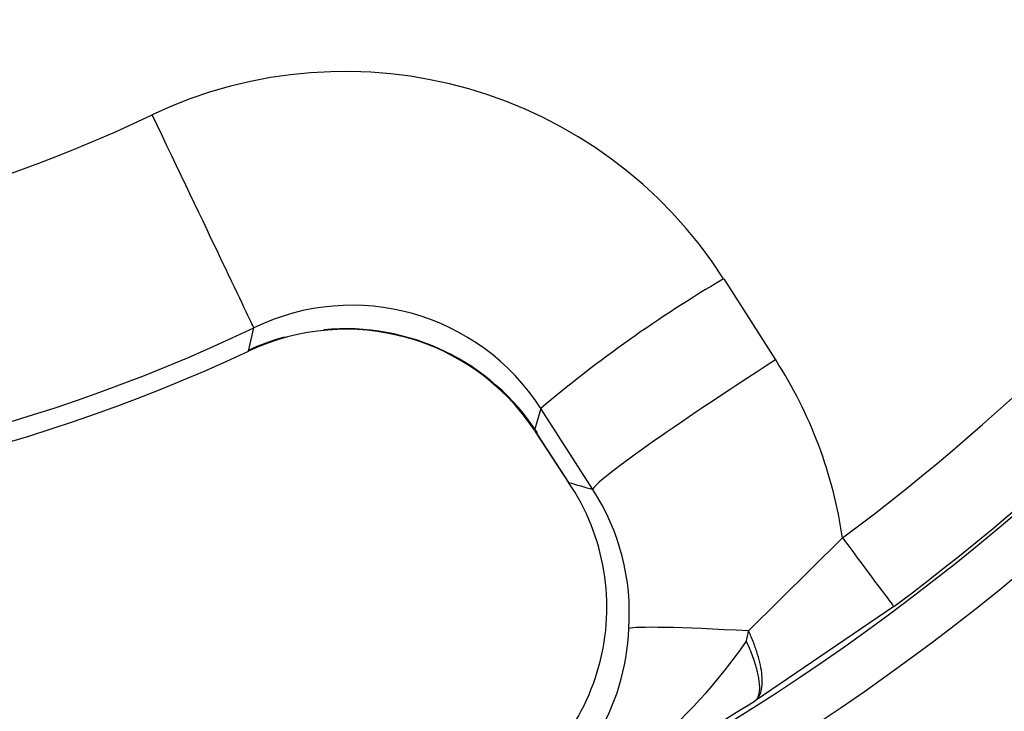
# Paper-space layout 'Sheet1' of a CAD drawing. Units: millimetres. Extents: x 0 to 210, y -3 to 297.
# Drawn here: x 159 to 161, y 124 to 126 of the extents above; entities that cross this region are included whole.
import ezdxf
from ezdxf import colors
from ezdxf.entities.mleader import LeaderData, LeaderLine
from ezdxf.enums import TextEntityAlignment as Align
from ezdxf.math import Vec2, Vec3

# ---------------------------------------------------------------- set-up
doc = ezdxf.new("R2010")
doc.units = ezdxf.units.MM
doc.layers.add('A800N0BA00', color=7, linetype='Continuous')
doc.layers.add('Default', color=7, linetype='Continuous')
doc.styles.add('SEACAD_Arial', font='arial.ttf')
doc.styles.add('SEACAD_Solid_Edge_ANSI1_Symbols', font='semeca1.ttf')
doc.dimstyles.new('ISO-InstDr', dxfattribs={"dimtxt": 2.24, "dimasz": 3.136, "dimexe": 1.12, "dimexo": 1.12, "dimgap": 0.56, "dimtad": 1, "dimdec": 0, "dimlfac": 10, "dimzin": 0, "dimdsep": 46, "dimtxsty": 'SEACAD_Arial', "dimblk1": '_SE_FILLED', "dimblk2": '_SE_FILLED', "dimsah": 1, "dimcen": 1.12, "dimadec": 0, "dimazin": 0, "dimtfac": 0.5, "dimtofl": 0, "dimtmove": 0, "dimatfit": 3, "dimfxl": 1, "dimtzin": 0, "dimarcsym": 0})

# ---------------------------------------------------------------- blocks, each defined once
blk = doc.blocks.new('SE3')
at = {"layer": 'A800N0BA00', "color": 7, "linetype": 'Continuous'}
for p, q in [((160.5778, 125.2097), (160.6932, 125.0299)), ((159.5229, 125.0492), (159.5346, 125.1013)), ((160.1719, 124.9223), (160.1579, 124.8737)), ((160.2872, 124.7424), (160.1719, 124.9223)), ((160.1579, 124.8737), (160.2334, 124.7579)), ((160.1588, 124.8719), (160.2343, 124.756)), ((160.8418, 124.6346), (160.633, 124.4281)), ((160.9553, 124.4822), (160.648, 124.2732))]:
    blk.add_line(p, q, dxfattribs=at)
for radius in [6.5898, 6.5882]:
    blk.add_circle((157.9152, 128.5633), radius, dxfattribs=at)
for centre, radius, start, end in [((157.9153, 128.5633), 5.2033, 54.1717, 35.8274), ((157.9153, 128.5633), 5.0965, 53.6475, 36.3515), ((159.7367, 124.6717), 0.9985, 32.6142, 115.3627), ((157.9153, 128.5633), 4.8989, 306.6824, 323.3176), ((157.9153, 128.4912), 3.233, 244.4639, 295.5361), ((157.9153, 128.5633), 5.089, 306.6824, 323.3176), ((162.0469, 122.7065), 2.9026, 120.4074, 130.2377), ((159.7523, 124.6521), 0.4991, 32.7775, 115.854), ((157.9153, 128.49), 3.7558, 244.4584, 295.5405), ((159.7384, 124.5907), 0.5083, 105.5323, 115.1718), ((159.7391, 124.5947), 0.5032, 33.669, 115.4388), ((159.7384, 124.5907), 0.5083, 33.088, 95.4797), ((157.9153, 128.4906), 3.7984, 244.9593, 295.04), ((159.8568, 124.49), 0.9955, 8.3522, 32.8324), ((159.8247, 124.4808), 0.4938, 295.2241, 34.1373), ((159.8665, 124.4688), 0.5018, 355.944, 33.0393), ((159.8754, 124.4498), 0.4919, 298.3748, 358.0782), ((160.1699, 124.5149), 0.4712, 346.5749, 349.3755), ((159.688, 125.0472), 1.1383, 292.3144, 325.6898), ((157.7607, 128.8936), 5.4483, 295.7147, 302.0012)]:
    blk.add_arc(centre, radius, start, end, dxfattribs=at)
for centre, major_axis, ratio, start_param, end_param in [((159.3193, 125.5518), (-0.2156, 0.4511), 0.00049, 3.193941, 4.761325), ((159.4384, 125.2302), (-0.0847, 0.1812), 0.00168, 3.060425, 3.193941), ((160.7083, 125.0106), (-0.421, -0.2697), 0.048689, 4.717079, 6.23074), ((160.3264, 124.9811), (0.1676, 0.1092), 0.193221, 3.088203, 3.141593), ((-563.1328, 1268.0851), (727.9353, -1143.1019), 0.050762, -0.057814, -0.057275), ((160.8359, 124.6425), (0.1195, -0.1604), 0.000022, -1.521863, -0.034923), ((160.864, 124.3936), (-0.4985, 0.0383), 0.037688, -1.086186, -0.077421)]:
    blk.add_ellipse(centre, major_axis=major_axis, ratio=ratio, start_param=start_param, end_param=end_param, dxfattribs=at)
for points, knots in [([(160.648, 124.2732), (160.6541, 124.278), (160.6585, 124.2852), (160.6623, 124.2997), (160.663, 124.3052), (160.6636, 124.317), (160.6635, 124.3233), (160.6622, 124.3371), (160.661, 124.3445), (160.6578, 124.3597), (160.6557, 124.3677), (160.6507, 124.3842), (160.6478, 124.3928), (160.6427, 124.4059), (160.6392, 124.4144), (160.6354, 124.4231), (160.6333, 124.4275), (160.6332, 124.4278), (160.633, 124.4281)], [0, 0, 0, 0, 0.25, 0.25, 0.375, 0.375, 0.5, 0.5, 0.625, 0.625, 0.75, 0.75, 0.875, 0.875, 0.9375, 0.996094, 0.996094, 1, 1, 1, 1]), ([(160.648, 124.2732), (160.6489, 124.2741), (160.6509, 124.2758), (160.6534, 124.2795), (160.6556, 124.2843), (160.6569, 124.29), (160.6578, 124.2971), (160.6579, 124.3056), (160.6571, 124.3156), (160.6553, 124.3271), (160.6524, 124.3403), (160.6482, 124.3549), (160.6428, 124.3707), (160.6363, 124.3877), (160.6309, 124.3996), (160.6282, 124.4056)], [0, 0, 0, 0, 0.054295, 0.113124, 0.176521, 0.242721, 0.313168, 0.387834, 0.466313, 0.548403, 0.633901, 0.722444, 0.813475, 0.906279, 1, 1, 1, 1])]:
    blk.add_open_spline(points, degree=3, knots=knots, dxfattribs=at)
blk = doc.blocks.new('DMBLK290')
at = {"layer": 'Default', "linetype": 'Continuous'}
for points in [[(159.5756, 131.6366), (160.4106, 131.0077), (161.8798, 133.8272)], [(155.4199, 126.1189), (153.9507, 123.2994), (156.2549, 125.49)]]:
    blk.add_hatch(color=7, dxfattribs=at).paths.add_polyline_path(points)
at = {"layer": 'Default', "color": 7, "linetype": 'Continuous'}
for p, q in [((161.8798, 133.8272), (163.4327, 135.8891)), ((163.4327, 135.8891), (202.1556, 135.8891)), ((153.9507, 123.2994), (161.8798, 133.8272))]:
    blk.add_line(p, q, dxfattribs=at)
for s, style, p in [('132', 'SEACAD_Arial', (170.2577, 141.3771)), ('O', 'SEACAD_Solid_Edge_ANSI1_Symbols', (164.2167, 140.0331)), ('(', 'SEACAD_Arial', (168.1151, 138.6891)), (')', 'SEACAD_Arial', (178.6334, 138.6891)), ('5.19"', 'SEACAD_Arial', (170.2577, 138.6891)), ('HANDWHEEL DIAMETER', 'SEACAD_Arial', (164.2167, 135.3291))]:
    blk.add_text(s, height=2.24, dxfattribs=dict(at, style=style)).set_placement(p, align=Align.TOP_LEFT)
blk = doc.blocks.new('_SE_FILLED')
at = {"color": 0}
blk.add_line((0, 0), (-1, 0), dxfattribs=at)
blk.add_solid([(0, 0), (-1, -0.1665), (-1, 0.1665), (0, 0)], dxfattribs=at)

psp = doc.layouts.new('Sheet1')

# ---------------------------------------------------------------- block references
at = {"layer": 'Default'}
psp.add_blockref('SE3', (0, 0), dxfattribs=at)

# ---------------------------------------------------------------- dimensions: what is measured, and where the dimension line sits
at = {"layer": 'Default', "color": 7, "linetype": 'Continuous'}
dim = psp.add_diameter_dim_2p(p1=(153.9507, 123.2994), p2=(161.8798, 133.8272), text='\\A1;<>\\XHANDWHEEL DIAMETER', dimstyle='ISO-InstDr', override={"dimtih": 1, "dimtoh": 1, "dimpost": '\\X', "dimtolj": 1}, dxfattribs=at)
dim.commit()
dim.dimension.update_dxf_attribs({"geometry": 'DMBLK290', "text_midpoint": (163.4327, 135.8891), "dimtype": 163})

# ---------------------------------------------------------------- leaders
ml = psp.add_multileader_mtext('Standard', dxfattribs=at)
ml.set_content('{\\pxsm0.9;\\fArial|b0||i0||c0|p34;\\W1.;COVER TUBE SUPPLIED \\PIN 150 (6")INCREMENTS/\\PEND COVER PROVIDED FOR\\PNON-RISING APPLICATION\\P}', color=256)
ml.set_leader_properties()
ml.build(insert=Vec2(0, 0))
ml.multileader.update_dxf_attribs({"dogleg_length": 1.9661, "arrow_head_size": 2})
ctx = ml.context
ctx.base_point, ctx.char_height, ctx.arrow_head_size, ctx.landing_gap_size = Vec3(163.2639, 151.9793), 2, 2, 0.7
notes = []
notes.append((ctx, [(0, (1, 1, 0), (161.2978, 151.9793), (1, 0), 1.9661, [(0, [(155.3166, 143.8801)], 0, [])])]))
ctx.mtext.insert = Vec3(163.9639, 152.9963)
for ctx, leaders in notes:
    for number, flags, end, landing, length, lines in leaders:
        leader = LeaderData()
        leader.index, (leader.has_last_leader_line, leader.has_dogleg_vector, leader.attachment_direction) = number, flags
        leader.last_leader_point, leader.dogleg_vector, leader.dogleg_length = Vec3(end), Vec3(landing), length
        for number, points, colour, breaks in lines:
            line = LeaderLine()
            line.index, line.vertices, line.color, line.breaks = number, Vec3.list(points), colors.encode_raw_color(colour), breaks
            leader.lines.append(line)
        ctx.leaders.append(leader)

doc.saveas('drawing.dxf')
